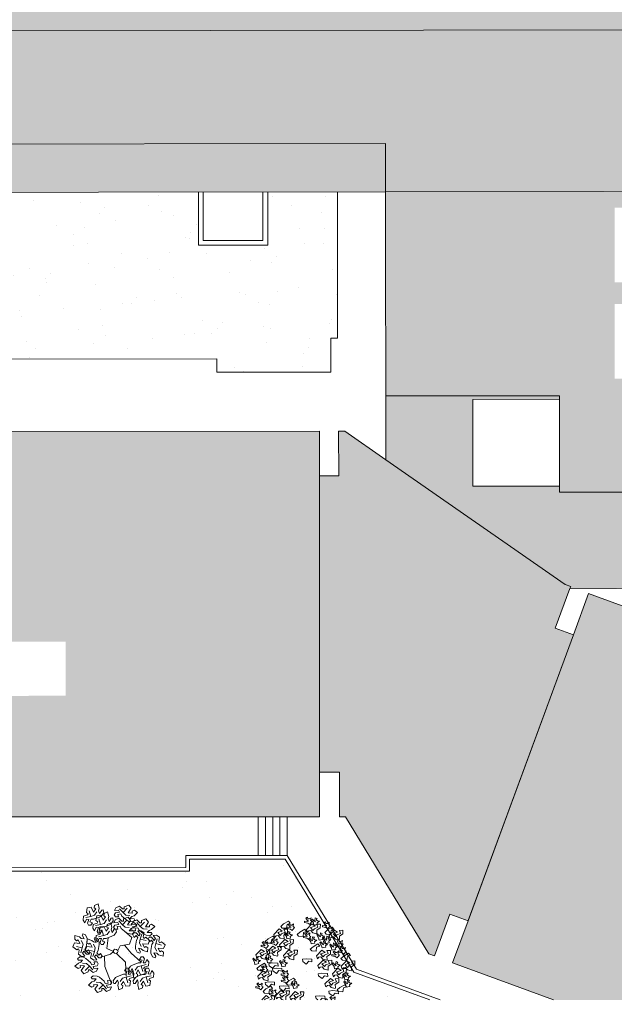
# Model space of a CAD drawing. Units: centimetres. Extents: x -1736 to 60276, y -23818 to 15565.
# Drawn here: x 14410 to 16878, y -14191 to -10109 of the extents above; entities that cross this region are included whole.
import ezdxf

# ---------------------------------------------------------------- set-up
doc = ezdxf.new("R2010")
doc.units = ezdxf.units.CM
doc.layers.get('0').update_dxf_attribs({"color": 252})
for name, color, linetype, lineweight in [('0-Alberi', 252, 'Continuous', 5), ('0-Coperture', 252, 'Continuous', 5), ('0-Edifici area ospedaliera', 252, 'Continuous', 13), ('0-Marciapiedi', 252, 'Continuous', 5), ('Keyplan_dwg', 252, 'Continuous', 5), ('RETINO_COPERTURA', 252, 'Continuous', 5), ('RETINO_VERDE', 252, 'Continuous', 5), ('SCALA', 252, 'Continuous', 5)]:
    doc.layers.add(name, color=color, linetype=linetype, lineweight=lineweight)
pattern_1 = [(150.038, (-136710.655, -61130.405), (-222.9508502242367, -101.1842384281762), [0, -193.04, 0, -215.9, -206.375]), (150.038, (-136710.655, -61130.405), (-222.9508502242367, -101.1842384281762), [-408.94, 0, -206.375]), (120.038, (-136710.655, -61130.405), (-417.1892375963014, 70.2174604768417), [0, -104.14, 0, -173.99, -66.675]), (120.038, (-136710.655, -61130.405), (-417.1892375963014, 70.2174604768417), [-278.13, 0, -66.675]), (80.038, (-136650.781, -61274.685), (-152.255850906484, 365.0149376186439), [0, -63.5, 0, -228.6, -298.45]), (80.038, (-136650.781, -61274.685), (-152.255850906484, 365.0149376186439), [-292.1, 0, -298.45]), (70.038, (-136650.781, -61274.685), (-249.2857072135255, 309.8961455053168), [0, -31.75, 0, -149.86, -171.45]), (70.038, (-136650.781, -61274.685), (-249.2857072135255, 309.8961455053168), [-181.61, 0, -171.45])]

# ---------------------------------------------------------------- blocks, each defined once
blk = doc.blocks.new('Keyplan_dwg_BRANCHO1-21153714-KEYPLAN COPERTURA - 405')
at = {"layer": '0-Alberi'}
blk.add_line((1.658100436160054, 3.611850848712432), (1.657301832006214, 3.61497994863245), dxfattribs=at)
at = {"layer": '0-Alberi', "flags": 128}
for points in [[(1.657301832006214, 3.61497994863245), (1.66362894325904, 3.620833145586447), (1.667073213193272, 3.618366151489209), (1.661900500105223, 3.616825125039428), (1.664486856649251, 3.61343892218267), (1.666215299803061, 3.615290857477583), (1.670239922913039, 3.616825125039429), (1.669085524748261, 3.620218086784122), (1.673110147858232, 3.620218086784122), (1.672826279457066, 3.616210066237101), (1.668801656347088, 3.613749831027802), (1.668801656347082, 3.611374492297993)], [(1.663519036984036, 3.611609643951229), (1.66219067669309, 3.61343892218267), (1.659888188550234, 3.613134772225476), (1.658436647367689, 3.611835882534505)]]:
    blk.add_lwpolyline(points, dxfattribs=at)
blk = doc.blocks.new('Keyplan_dwg_BRANCHO1-V176-KEYPLAN COPERTURA - 405')
at = {"layer": '0-Alberi', "flags": 128}
for points in [[(1.657301832006207, 3.614979948632452), (1.663628943259027, 3.620833145586447), (1.667073213193265, 3.618366151489209), (1.661900500105217, 3.616825125039428), (1.664486856649244, 3.61343892218267), (1.666215299803054, 3.615290857477585), (1.670239922913025, 3.616825125039428), (1.669085524748261, 3.620218086784122), (1.673110147858232, 3.620218086784122), (1.672826279457053, 3.616210066237102), (1.668801656347088, 3.613749831027803), (1.668801656347075, 3.610086719735408)], [(1.66576464304127, 3.610221909998169), (1.664202988248072, 3.61066777812824), (1.662190676693076, 3.613438922182672), (1.659888188550228, 3.61313477222548), (1.658166053583112, 3.611593745775698), (1.657301832006207, 3.614979948632452)]]:
    blk.add_lwpolyline(points, dxfattribs=at)
blk = doc.blocks.new('Keyplan_dwg_BRANCHO1-V177-KEYPLAN COPERTURA - 405')
at = {"layer": '0-Alberi', "flags": 128}
for points in [[(1.658720356455785, 3.616292222536875), (1.663628943259033, 3.620833145586449), (1.667073213193265, 3.618366151489209), (1.661900500105217, 3.616825125039428), (1.662433782156317, 3.616126922307454)], [(1.667783727308587, 3.615888773699572), (1.670239922913032, 3.616825125039428), (1.669085524748254, 3.620218086784122), (1.673110147858225, 3.620218086784123), (1.672826279457059, 3.616210066237102), (1.671994090600994, 3.615701352683427)]]:
    blk.add_lwpolyline(points, dxfattribs=at)
blk = doc.blocks.new('Keyplan_dwg_BRANCHO1-V178-KEYPLAN COPERTURA - 405')
at = {"layer": '0-Alberi', "flags": 128}
blk.add_lwpolyline([(1.657301832006208, 3.614979948632452), (1.663628943259033, 3.620833145586446), (1.667073213193272, 3.618366151489208), (1.66190050010522, 3.616825125039427), (1.664486856649246, 3.61343892218267), (1.666215299803059, 3.615290857477583), (1.670239922913031, 3.616825125039427), (1.669085524748258, 3.620218086784122), (1.673110147858231, 3.620218086784122), (1.672826279457058, 3.616210066237102), (1.668801656347085, 3.613749831027802), (1.668801656347085, 3.610052719325914), (1.668511479759219, 3.609437660523588), (1.664202988248073, 3.610667778128239), (1.662190676693086, 3.61343892218267), (1.659888188550234, 3.613134772225477), (1.658166053583114, 3.611593745775695)], close=True, dxfattribs=at)
blk = doc.blocks.new('Keyplan_dwg_BRANCHO2-21153715-KEYPLAN COPERTURA - 405')
at = {"layer": '0-Alberi', "flags": 128}
blk.add_lwpolyline([(1.682440972142156, 3.610115080325709), (1.68867425573393, 3.609416231735898), (1.688865692736133, 3.606243613423904), (1.685344027342794, 3.607260582294586), (1.682354466026916, 3.604100382103861), (1.67857268308746, 3.607214155454836), (1.678256489369278, 3.609718241385953)], close=True, dxfattribs=at)
blk = doc.blocks.new('Keyplan_dwg_BRANCHO2-V179-KEYPLAN COPERTURA - 405')
at = {"layer": '0-Alberi', "flags": 128}
for points in [[(1.680666453087977, 3.605490226468148), (1.678572683087451, 3.607214155454838), (1.678256489369273, 3.609718241385956), (1.682440972142149, 3.61011508032571)], [(1.682440972142149, 3.61011508032571), (1.688674255733922, 3.609416231735901), (1.688865692736127, 3.606243613423904), (1.685344027342787, 3.607260582294588), (1.683547923550381, 3.605361960072934)]]:
    blk.add_lwpolyline(points, dxfattribs=at)
blk = doc.blocks.new('Keyplan_dwg_BRANCHO2-V180-KEYPLAN COPERTURA - 405')
at = {"layer": '0-Alberi', "flags": 128}
blk.add_lwpolyline([(1.686479324257762, 3.609662317886837), (1.688674255733932, 3.609416231735887), (1.688760283035065, 3.607990531438846)], dxfattribs=at)
blk = doc.blocks.new('Keyplan_dwg_BRANCHO3-21153716-KEYPLAN COPERTURA - 405')
at = {"layer": '0-Alberi'}
blk.add_line((1.66927155684618, 3.597022349389448), (1.671283868401169, 3.595481322939667), dxfattribs=at)
at = {"layer": '0-Alberi', "flags": 128}
for points in [[(1.668987688445014, 3.603490605145769), (1.666975376890019, 3.602564637498311), (1.668697511857141, 3.60010440228901), (1.670135778423085, 3.599178434641555), (1.668407335269275, 3.598867525796423), (1.665537110324082, 3.599489343486686), (1.665537110324082, 3.597948317036907), (1.66927155684618, 3.597022349389448)], [(1.673012311554985, 3.602875546343442), (1.671000000000003, 3.601645428738793), (1.669271556846186, 3.601645428738792), (1.668987688445014, 3.603490605145769)], [(1.671283868401169, 3.595481322939667), (1.672431958379246, 3.597022349389448), (1.673870224945189, 3.598867525796423)], [(1.673870224945189, 3.598867525796423), (1.672431958379246, 3.599793493443879), (1.673012311554985, 3.602875546343442)]]:
    blk.add_lwpolyline(points, dxfattribs=at)
blk = doc.blocks.new('Keyplan_dwg_BRANCHO3-V181-KEYPLAN COPERTURA - 405')
at = {"layer": '0-Alberi', "flags": 128}
for points in [[(1.668987688445014, 3.603490605145769), (1.666975376890032, 3.602564637498312), (1.668697511857148, 3.600104402289012), (1.669170187472527, 3.599800089904958)], [(1.673012311554992, 3.602875546343442), (1.671000000000003, 3.601645428738793), (1.669271556846193, 3.601645428738792), (1.668987688445014, 3.603490605145769)], [(1.672663228405679, 3.59964459993042), (1.672431958379253, 3.599793493443879), (1.673012311554992, 3.602875546343442)]]:
    blk.add_lwpolyline(points, dxfattribs=at)
blk = doc.blocks.new('Keyplan_dwg_TREEO-21153717-KEYPLAN COPERTURA - 405')
at = {"xscale": 12, "yscale": 12, "zscale": 12}
for name, p in [('Keyplan_dwg_BRANCHO3-21153716-KEYPLAN COPERTURA - 405', (-19.956, -42.564)), ('Keyplan_dwg_BRANCHO1-V178-KEYPLAN COPERTURA - 405', (-20.28, -42.912)), ('Keyplan_dwg_BRANCHO3-21153716-KEYPLAN COPERTURA - 405', (-20.196, -42.636)), ('Keyplan_dwg_BRANCHO1-V178-KEYPLAN COPERTURA - 405', (-19.836, -42.864)), ('Keyplan_dwg_BRANCHO3-21153716-KEYPLAN COPERTURA - 405', (-19.716, -42.636)), ('Keyplan_dwg_BRANCHO3-21153716-KEYPLAN COPERTURA - 405', (-20.424, -42.828)), ('Keyplan_dwg_BRANCHO3-21153716-KEYPLAN COPERTURA - 405', (-19.98, -42.76799999999999)), ('Keyplan_dwg_BRANCHO1-V178-KEYPLAN COPERTURA - 405', (-19.536, -42.95999999999999)), ('Keyplan_dwg_BRANCHO1-V178-KEYPLAN COPERTURA - 405', (-20.532, -43.17599999999999)), ('Keyplan_dwg_BRANCHO3-21153716-KEYPLAN COPERTURA - 405', (-20.556, -42.864)), ('Keyplan_dwg_BRANCHO1-V178-KEYPLAN COPERTURA - 405', (-20.376, -43.13999999999999)), ('Keyplan_dwg_BRANCHO1-V178-KEYPLAN COPERTURA - 405', (-20.208, -43.056)), ('Keyplan_dwg_BRANCHO3-21153716-KEYPLAN COPERTURA - 405', (-19.548, -42.888)), ('Keyplan_dwg_BRANCHO1-V178-KEYPLAN COPERTURA - 405', (-20.16, -43.2)), ('Keyplan_dwg_BRANCHO1-V178-KEYPLAN COPERTURA - 405', (-19.716, -43.224)), ('Keyplan_dwg_BRANCHO3-21153716-KEYPLAN COPERTURA - 405', (-19.608, -43.032)), ('Keyplan_dwg_BRANCHO3-21153716-KEYPLAN COPERTURA - 405', (-19.512, -42.98399999999999)), ('Keyplan_dwg_BRANCHO3-21153716-KEYPLAN COPERTURA - 405', (-20.58, -43.188)), ('Keyplan_dwg_BRANCHO2-21153715-KEYPLAN COPERTURA - 405', (-20.616, -43.236)), ('Keyplan_dwg_BRANCHO2-21153715-KEYPLAN COPERTURA - 405', (-20.568, -43.308)), ('Keyplan_dwg_BRANCHO2-21153715-KEYPLAN COPERTURA - 405', (-20.16, -43.2)), ('Keyplan_dwg_BRANCHO1-V178-KEYPLAN COPERTURA - 405', (-19.704, -43.35599999999999)), ('Keyplan_dwg_BRANCHO1-V178-KEYPLAN COPERTURA - 405', (-19.392, -43.38)), ('Keyplan_dwg_BRANCHO1-V178-KEYPLAN COPERTURA - 405', (-20.52, -43.464)), ('Keyplan_dwg_BRANCHO3-21153716-KEYPLAN COPERTURA - 405', (-20.304, -43.25999999999999)), ('Keyplan_dwg_BRANCHO3-21153716-KEYPLAN COPERTURA - 405', (-20.304, -43.34399999999999)), ('Keyplan_dwg_BRANCHO2-21153715-KEYPLAN COPERTURA - 405', (-19.956, -43.404)), ('Keyplan_dwg_BRANCHO1-V178-KEYPLAN COPERTURA - 405', (-19.512, -43.47599999999999)), ('Keyplan_dwg_BRANCHO3-21153716-KEYPLAN COPERTURA - 405', (-20.652, -43.416)), ('Keyplan_dwg_BRANCHO2-21153715-KEYPLAN COPERTURA - 405', (-20.676, -43.48800000000001)), ('Keyplan_dwg_BRANCHO2-21153715-KEYPLAN COPERTURA - 405', (-20.48400000000001, -43.548)), ('Keyplan_dwg_BRANCHO1-V178-KEYPLAN COPERTURA - 405', (-19.62, -43.60799999999999)), ('Keyplan_dwg_BRANCHO1-V177-KEYPLAN COPERTURA - 405', (-20.496, -43.8)), ('Keyplan_dwg_BRANCHO3-21153716-KEYPLAN COPERTURA - 405', (-20.472, -43.51199999999999)), ('Keyplan_dwg_BRANCHO1-V176-KEYPLAN COPERTURA - 405', (-20.292, -43.73999999999999)), ('Keyplan_dwg_BRANCHO1-21153714-KEYPLAN COPERTURA - 405', (-20.1, -43.764)), ('Keyplan_dwg_BRANCHO2-V179-KEYPLAN COPERTURA - 405', (-20.004, -43.704)), ('Keyplan_dwg_BRANCHO2-21153715-KEYPLAN COPERTURA - 405', (-19.82400000000001, -43.644)), ('Keyplan_dwg_BRANCHO3-V181-KEYPLAN COPERTURA - 405', (-19.68, -43.644))]:
    blk.add_blockref(name, p, dxfattribs=at)
for name, p, rotation in [('Keyplan_dwg_BRANCHO3-21153716-KEYPLAN COPERTURA - 405', (-44.53597699811165, -15.75816664541718), 315.0000000000102), ('Keyplan_dwg_BRANCHO2-21153715-KEYPLAN COPERTURA - 405', (6.9775555489696, -46.64119010308337), 33.69006752598449), ('Keyplan_dwg_BRANCHO2-21153715-KEYPLAN COPERTURA - 405', (7.5655555489696, -46.74919010308337), 33.69006752598449), ('Keyplan_dwg_BRANCHO2-21153715-KEYPLAN COPERTURA - 405', (6.7615555489696, -46.83319010308337), 33.69006752598449), ('Keyplan_dwg_BRANCHO3-21153716-KEYPLAN COPERTURA - 405', (-44.90797699811165, -15.92616664541718), 315.0000000000102), ('Keyplan_dwg_BRANCHO2-21153715-KEYPLAN COPERTURA - 405', (7.193555548969599, -46.76119010308337), 33.69006752598449), ('Keyplan_dwg_BRANCHO3-21153716-KEYPLAN COPERTURA - 405', (-44.58397699811164, -16.01016664541718), 315.0000000000102), ('Keyplan_dwg_BRANCHO3-21153716-KEYPLAN COPERTURA - 405', (-44.47597699811164, -15.96216664541717), 315.0000000000102), ('Keyplan_dwg_BRANCHO3-21153716-KEYPLAN COPERTURA - 405', (-44.39197699811164, -16.01016664541718), 315.0000000000102), ('Keyplan_dwg_BRANCHO2-21153715-KEYPLAN COPERTURA - 405', (7.361555548969598, -46.96519010308337), 33.69006752598449), ('Keyplan_dwg_BRANCHO3-21153716-KEYPLAN COPERTURA - 405', (-44.43997699811165, -16.07016664541717), 315.0000000000102), ('Keyplan_dwg_BRANCHO3-21153716-KEYPLAN COPERTURA - 405', (-44.30797699811164, -16.10616664541718), 315.0000000000102), ('Keyplan_dwg_BRANCHO3-21153716-KEYPLAN COPERTURA - 405', (-45.35197699811165, -16.25016664541717), 315.0000000000102), ('Keyplan_dwg_BRANCHO3-21153716-KEYPLAN COPERTURA - 405', (-45.18397699811165, -16.23816664541718), 315.0000000000102), ('Keyplan_dwg_BRANCHO3-21153716-KEYPLAN COPERTURA - 405', (-44.99197699811165, -16.29816664541718), 315.0000000000102), ('Keyplan_dwg_BRANCHO2-21153715-KEYPLAN COPERTURA - 405', (7.769555548969597, -47.10919010308337), 33.69006752598449), ('Keyplan_dwg_BRANCHO2-21153715-KEYPLAN COPERTURA - 405', (6.629555548969599, -47.19319010308337), 33.69006752598449), ('Keyplan_dwg_BRANCHO3-21153716-KEYPLAN COPERTURA - 405', (-44.28397699811165, -16.35816664541718), 315.0000000000102), ('Keyplan_dwg_BRANCHO2-21153715-KEYPLAN COPERTURA - 405', (7.013555548969599, -47.40919010308337), 33.69006752598449), ('Keyplan_dwg_BRANCHO3-21153716-KEYPLAN COPERTURA - 405', (-44.15197699811164, -16.51416664541717), 315.0000000000102), ('Keyplan_dwg_BRANCHO2-21153715-KEYPLAN COPERTURA - 405', (6.701555548969599, -47.50519010308337), 33.69006752598449), ('Keyplan_dwg_BRANCHO3-21153716-KEYPLAN COPERTURA - 405', (-44.84797699811165, -16.59816664541717), 315.0000000000102), ('Keyplan_dwg_BRANCHO2-21153715-KEYPLAN COPERTURA - 405', (7.697555548969598, -47.52919010308337), 33.69006752598449), ('Keyplan_dwg_BRANCHO3-21153716-KEYPLAN COPERTURA - 405', (-44.13997699811165, -16.61016664541718), 315.0000000000102), ('Keyplan_dwg_BRANCHO2-V180-KEYPLAN COPERTURA - 405', (7.445555548969598, -47.70919010308337), 33.69006752598449)]:
    blk.add_blockref(name, p, dxfattribs=dict(at, rotation=rotation))
blk = doc.blocks.new('Keyplan_dwg_BRANCHT-21153718-KEYPLAN COPERTURA - 405')
at = {"layer": '0-Alberi'}
blk.add_line((0.1620077173621591, 0.0639871877213543), (0.1599175581079395, 0.0582393679654405), dxfattribs=at)
at = {"layer": '0-Alberi', "flags": 128}
for points in [[(0.1570280587499487, 0.05981935131806031), (0.1550278230670727, 0.06269897001183505), (0.152647757290383, 0.06072035477800977), (0.1510776546019592, 0.06403010646624853), (0.1524161717528054, 0.06618044582600639), (0.1551438276490559, 0.06606226342947653), (0.1581613900677756, 0.0621748765108477), (0.159920159548875, 0.06433509653481143), (0.1573231681543125, 0.06824160393472978), (0.1611114931576926, 0.0683722684364128), (0.164798154804885, 0.06555543128912443), (0.1635778200505703, 0.06067743603311947), (0.1643606411139865, 0.0590247904697941), (0.1667161663067688, 0.06015812178762097), (0.1709992649717366, 0.05630515611711211), (0.1689527667827147, 0.051823191301352), (0.1624610077730873, 0.05264675329511359)], [(0.1624610077730873, 0.05264675329511359), (0.1644080204204699, 0.0480902671480205), (0.1663385140275035, 0.04920893854614589), (0.1685875966086026, 0.04738998895950577), (0.1680028993756738, 0.04274618068201894), (0.1626055898741703, 0.04466419218389939), (0.1605715737903016, 0.04669820826776814), (0.1572325022626717, 0.04741824778470136), (0.1593993606627735, 0.04308160739032574), (0.1584957557618767, 0.04136618028052077), (0.1553911899066692, 0.04273109713592525), (0.153644902530723, 0.04708685801157685), (0.1537465658869123, 0.05003435966054821), (0.1552331404712908, 0.05723726810681807), (0.1570280587499487, 0.05981935131806031)], [(0.1667859083826196, 0.05615983169573215), (0.1599175581079395, 0.0582393679654405), (0.1587163438349138, 0.05378194373358948), (0.1606585772268001, 0.04922067833100003)]]:
    blk.add_lwpolyline(points, dxfattribs=at)
blk = doc.blocks.new('Keyplan_dwg_TREET-21153719-KEYPLAN COPERTURA - 405')
at = {"layer": '0-Alberi', "flags": 128}
for points in [[(0.03044145669255803, 0.04253902505745749), (0.06836627508935114, 0.1053155762222392), (0.2063641671798776, 0.1238078936196168), (0.2442889855766708, 0.219919280092829), (0.1476980309373335, 0.3086499609381406)], [(-0.2145180489601814, -0.04619165578785413), (-0.07303803781525858, -0.005557221506774485), (-0.03170679860438236, 0.02777761380165609), (-0.1248156341893234, 0.07579275371063651), (-0.09714431219610854, 0.2311327807871473)], [(0.1298349860038629, 0.113552650680544), (0.2236233659712326, -0.005557221506774485), (0.3546570199529668, -0.1385721361194902)], [(-0.1635392439722705, -0.03155004751933818), (-0.1627404525861165, -0.182937476542146), (-0.08340869673813417, -0.4195255899112264)], [(0.0131822579012031, -0.001826315365198257), (0.1373273720144579, -0.1311914304915895), (0.1339209512003748, -0.3344447085522393)]]:
    blk.add_lwpolyline(points, dxfattribs=at)
blk.add_lwpolyline([(-0.03170679860438236, 0.02777761380165609), (-0.0288302654724898, 0.01261066926959649), (-0.01755122766585869, 0.00336451057090768), (0.006142321552097765, -0.001177462123185098), (0.0131822579012031, -0.001826315365198257), (0.02642944995597111, 0.01325952251160965), (0.03664871239822084, 0.03191405321949053), (0.03049950120745778, 0.04263510552965116), (0.01416633502527162, 0.05689490303700055), (-0.01512888397584396, 0.06249126224936483), (-0.030419928519062, 0.04570218461227212)], close=True, dxfattribs=at)
at = {"xscale": 12, "yscale": 12, "zscale": 12}
for p, rotation in [((1.23002633173145, -0.7649582179543162), 120), ((-0.2227147037786677, -1.426965037925651), 59.99999999999999), ((1.36252000308993, -0.8865143437157268), 120), ((-0.2400944868579429, -1.602505732868894), 59.99999999999999), ((1.399354730893246, -1.048527266300426), 120), ((0.0168082572650906, -1.638456053005387), 59.99999999999999), ((1.441111118689756, 0.7986925225877878), 180), ((1.613834987069537, 0.7390573892163452), 180), ((-0.03178435588749005, 1.843756593324528), 240), ((-1.206802820332801, 1.1195400368238), 299.9999999999999), ((0.1514165425258434, 1.564971095669116), 240), ((-1.429211095100891, 0.9656444678870588), 299.9999999999999), ((-1.141623859209879, 0.9545325274687678), 299.9999999999999)]:
    blk.add_blockref('Keyplan_dwg_BRANCHT-21153718-KEYPLAN COPERTURA - 405', p, dxfattribs=dict(at, rotation=rotation))
for p in [(-1.556019635328581, -0.5095985361803957), (-1.335800405973591, -0.5833644080430154)]:
    blk.add_blockref('Keyplan_dwg_BRANCHT-21153718-KEYPLAN COPERTURA - 405', p, dxfattribs=at)
blk = doc.blocks.new('Keyplan_dwg-18962272-KEYPLAN COPERTURA - 405')
at = {"layer": 'RETINO_COPERTURA'}
for points in [[(-1547.383636702689, -11322.61428138319), (3934.188339546609, -9374.664439588858), (3709.91495221526, -8743.554393205204), (856.4711074809541, -9759.267603041402), (1051.233170343224, -9995.809493197075), (1048.850635601386, -10304.51679474159), (-1577.218127348096, -11238.32735091662), (-1549.797468659885, -11315.79484247424)], [(3698.714326713036, -13531.61679019329), (3701.167078481035, -13346.69520487431), (3781.142454287635, -13347.05583619339), (3797.340497195488, -12085.28406185541), (3717.91208109133, -12084.23054402142), (3720.220225653291, -11910.21140474348), (2621.223326864054, -11604.98594581696), (2597.909916387925, -11613.2921035097), (2659.619581759852, -11787.63120438918), (2584.363962050068, -11814.53359972727), (2994.988980493361, -12973.53481655276), (3072.420770892129, -12945.85448324248), (3134.489135348823, -13120.06563016247), (3158.03118955459, -13111.67803049641), (3673.724923291316, -13531.28533725168)], [(4449.935489832773, -13459.32229145508), (4753.170333150938, -13351.98824753793), (4769.803359546389, -11912.83528367569), (3800.3142009671, -11901.6304019365), (3778.663663315771, -13533.94060869749), (4224.769504546225, -13539.02281494684), (4406.217983498431, -13474.79668975804)]]:
    blk.add_hatch(color=256, dxfattribs=at).paths.add_polyline_path(points)
h = blk.add_hatch(color=256, dxfattribs=at)
h.paths.add_polyline_path([(-1323.895666734806, -11954.00146371104), (4158.461709705522, -10005.77443765501), (3933.403542400507, -9374.94332774051), (-1547.383636702689, -11322.61428138319), (-1324.10479660925, -11953.4106403115)])
h.paths.add_polyline_path([(-296.8731681073912, -11319.99521036822), (-374.3326548910687, -11109.02459573041), (694.5570919036494, -10716.57348893079), (772.0165786906534, -10927.54410357603), (-223.7570949978734, -11293.15008073526)])
h = blk.add_hatch(color=256, dxfattribs=at)
h.paths.add_polyline_path([(5170.296262531154, -11817.88296689461), (5217.625490404454, -11801.07309134676), (4534.093751301685, -9877.600387171993), (2450.467827171198, -10612.73228695383), (2822.552804761608, -11659.78724736676), (3720.220225653291, -11910.21140474348), (5036.401700512735, -11441.10085050394), (5170.278251105653, -11817.832282364)])
h.paths.add_polyline_path([(3198.783244879144, -11643.03259572504), (3078.699900444403, -11303.7790578364), (3417.303232844858, -11183.92620739719), (3537.299052472434, -11522.93344863585), (3521.248998929269, -11528.62771075901)])
h.paths.add_polyline_path([(3605.579166310033, -11026.36801226337), (3502.173997714583, -10734.23283359134), (3793.946059417585, -10630.95670346511), (3896.52530817212, -10922.97641127982)])
h.paths.add_polyline_path([(3471.85217989337, -10649.72402904761), (3471.388248597817, -10649.47945189081), (3368.113099919652, -10357.70704279099), (3659.756123153651, -10254.06779569591), (3763.161291749046, -10546.20297436781), (3472.21514988693, -10649.59457535127)])
h = blk.add_hatch(color=256, dxfattribs=at)
h.paths.add_polyline_path([(-460.3514109823894, -14393.64407415347), (3056.428851952715, -13147.67647777446), (2522.346926710442, -11640.21450288717), (-993.8241467050437, -12886.50323115831), (-702.2053863696653, -13710.37015978343), (1820.792784993332, -12814.04899174122), (1895.656703715094, -13025.9366847783), (-626.7685612986609, -13923.49055472992), (-529.1898570555443, -14199.16509388344)])
h.paths.add_polyline_path([(1820.721497220198, -12813.8476910496), (1820.722911228304, -12813.85168583552), (1322.323761021554, -12965.80650861292)])
h.paths.add_polyline_path([(-154.2095070276748, -13341.21512676506), (-173.0560554093423, -13327.42724037402), (-197.948174997125, -13303.87669663446), (-216.3831215036315, -13280.89778698414), (-258.1983204780379, -13177.61384417077), (-260.9416955400877, -13148.28209637152), (-259.4442538358113, -13114.04756123011), (-255.4979031194883, -13091.03181621189), (112.4849037286534, -12942.05150151779), (131.3314522683051, -12955.83938801223), (156.2235718561155, -12979.38993175179), (174.658517932469, -13002.36884081785), (216.4737174345245, -13105.6527849345), (219.2170923990782, -13134.98453201478), (217.7196506948018, -13169.21906715613), (213.7733000999816, -13192.23481163646), (-148.0633366607728, -13338.72680834239)])
at = {"layer": 'RETINO_VERDE'}
h = blk.add_hatch(dxfattribs=at)
h.set_pattern_fill('FP_110', color=256, style=0, pattern_type=2)
h.set_pattern_definition(pattern_1)
h.paths.add_polyline_path([(2039.087660670257, -11551.50733213242), (2485.875321284055, -11393.2139768605), (2439.160557585157, -11261.23773210247), (2464.571939634906, -11252.23466656896), (2261.760238047542, -10679.79266139666), (1989.443553424075, -10776.56403570511), (2063.197016561733, -10984.92867960114), (1791.763857604685, -11081.00607037718), (1718.069141070909, -10873.0005609656), (-728.7427822578727, -11743.36321501895), (-498.8227852382387, -12392.31918299349), (2020.751538630488, -11499.75308725754), (2039.041425911432, -11551.37683316285)])
h = blk.add_hatch(dxfattribs=at)
h.set_pattern_fill('FP_110', color=256, style=0, pattern_type=2)
h.set_pattern_definition(pattern_1)
h.paths.add_polyline_path([(3602.212867896755, -13759.38509471604), (3741.108301201032, -13710.2211913366), (3406.008812545065, -13706.32775368248), (2980.561703156923, -13360.15190538686), (2606.085469765958, -13493.02328463682), (2622.764243003356, -13540.1435944645), (-385.2372428074499, -14605.85291476216), (-207.5324897440006, -15107.89561235842), (3569.795257198706, -13770.85974325009)])
at = {"layer": '0-Coperture'}
for p, q in [((-1547.383636702687, -11322.61428138318), (3934.188339545712, -9374.664439589153)), ((2584.135719594239, -11814.61519189002), (2994.760738037293, -12973.61640871569)), ((3797.878172040132, -12085.29119343458), (3781.133169429833, -13347.75585428749)), ((3798.044507816799, -12085.03486784417), (3781.299505206199, -13347.49952869721))]:
    blk.add_line(p, q, dxfattribs=at)
at = {"layer": '0-Coperture', "flags": 128}
for points in [[(-1390.670688197504, -11765.35196880853), (2383.457903482027, -10424.16494710602), (2450.468019617637, -10612.73282850222), (4158.461709705522, -10005.77443765502), (4532.189212676156, -9872.965373350627)], [(4290.604573383676, -11706.13902800481), (4221.583746395009, -11511.91296776937), (3868.350512280084, -11637.43911966115), (3803.411649701052, -11454.69979321169), (3546.257855264506, -11546.08283178924), (3412.36329324612, -11169.30071539859), (2733.926922650075, -11410.39214927151)], [(3720.238721203529, -11908.81696014203), (3720.364832859345, -11899.30895870249), (3695.375429437823, -11898.97750576088), (2822.671628586877, -11660.12162011259)]]:
    blk.add_lwpolyline(points, dxfattribs=at)
blk.add_lwpolyline([(3078.278139062601, -11303.92869097344), (3417.382043814279, -11183.42358515686), (3537.887149630883, -11522.5274899084), (3198.783244879231, -11643.032595725)], close=True, dxfattribs=at)
at = {"layer": '0-Edifici area ospedaliera'}
blk.add_line((-460.3514109823894, -14393.64407415345), (3056.657323460254, -13147.5955321157), dxfattribs=at)
at = {"layer": '0-Edifici area ospedaliera', "flags": 128}
for points in [[(-2651.483985244844, -8203.364470427221), (-1323.102207369625, -7731.306256968326), (-640.2399453280657, -9652.895077652725), (-786.7140014800414, -9704.946564985334), (-585.8721620769721, -10270.11974085936), (454.0712999115034, -9900.561936814662), (402.0189756654744, -9754.085600533243), (-19.17653619932295, -9903.763056367787), (-164.8358052998889, -9493.874806566535), (1189.208826801866, -9012.69694519268), (1249.678496205695, -9182.859867957563), (2415.951834312435, -8768.409054523583), (2243.562588824708, -8283.302078565062), (3326.811175916682, -7898.355219709149), (3507.52552401556, -8406.889210160023), (3698.649158553723, -8338.970871617272), (3976.619350947588, -8240.190447744413), (4105.536175324039, -8602.96510561443), (4488.809352184941, -9681.503916240668), (4466.915631717493, -9689.284142333794), (5217.394027080033, -11801.14614664233), (5170.296262531182, -11817.8829668946), (5036.401700512735, -11441.10085050399), (3720.238721203521, -11908.81696014204)], [(-917.4663844578348, -11809.57334274991), (2450.46801961764, -10612.7328285022), (2822.671628586865, -11660.12162011256), (2621.223326864051, -11604.98594581695), (2597.681278905581, -11613.3735630192), (2659.749643361676, -11787.58470993937), (2584.135719594239, -11814.61519189002), (2522.513262487157, -11639.95817729674)], [(-917.4692733289814, -11809.56518882593), (-587.1551176035356, -12741.88662864466), (2522.346926710448, -11640.21450288716)], [(9138.695140618454, -11799.67286341636), (5363.292812469522, -11756.03860899435), (5361.401609791506, -11919.6726870365), (5041.725395202518, -11915.9780256288), (4769.640008075535, -11912.83339573923), (3800.3142009671, -11901.6304019365), (3797.878172040163, -12085.29119343458), (3717.912081091441, -12084.2305440214), (3720.238721203521, -11908.81696014204)], [(3056.490987683659, -13147.85185770601), (2994.760738037287, -12973.6164087157), (3072.420770892129, -12945.85448324248), (3134.489135348213, -13120.06563016268), (3158.03118955459, -13111.67803049641), (3673.724923291316, -13531.28533725168), (3698.714326713036, -13531.61679019329), (3701.167078481063, -13346.69520487435), (3781.13316942984, -13347.75585428747), (3778.663663315771, -13533.94060869749), (4224.567964859358, -13539.0941526248)]]:
    blk.add_lwpolyline(points, dxfattribs=at)
at = {"layer": '0-Marciapiedi'}
blk.add_line((-385.2993273128252, -14605.67751668178), (2622.943724783131, -13539.88065571565), dxfattribs=at)
at = {"layer": '0-Marciapiedi', "flags": 128}
for points in [[(-729.0325736252956, -11742.54527034303), (-498.8227852382648, -12392.31918299348), (2020.751538630462, -11499.7530872575), (2039.08766067027, -11551.50733213245), (2485.875321284058, -11393.21397686049), (2439.122009600359, -11261.25137667921), (2464.571939634899, -11252.23466656896), (2261.760238047571, -10679.79266139668)], [(1989.443553424068, -10776.56403570511), (2063.257869983048, -10984.90711971242), (1791.791949610047, -11081.08536089033), (1718.069141070797, -10873.00056096567)], [(1736.91458637309, -10866.30358004482), (1803.964705109837, -11055.55451633815), (2037.72702543086, -10972.73436421279), (1970.598108121671, -10783.26101662602)], [(3782.190719227532, -13695.67951791798), (3411.414154691316, -13691.39426364788), (2983.492803683394, -13343.20518580464), (2587.110022104735, -13483.64048874773), (2603.802024010079, -13530.75415608581), (-390.302799557485, -14591.54195384652)], [(3741.164444593694, -13710.20131862902), (3406.008812545092, -13706.3277536825), (2980.561703156923, -13360.15190538686), (2606.251722877648, -13492.7669883776), (2622.943724783131, -13539.88065571565)]]:
    blk.add_lwpolyline(points, dxfattribs=at)
at = {"layer": 'SCALA'}
for p, q in [((2898.659703567039, -13373.26088617332), (2845.307433200562, -13222.67253062301)), ((2926.937403605854, -13363.24231938375), (2873.58513323938, -13212.65396383345)), ((2955.215103644581, -13353.2237525942), (2901.86283327819, -13202.63539704386)), ((2983.492803683395, -13343.20518580463), (2930.140533316985, -13192.6168302543)), ((2870.382003528226, -13383.2794529629), (2817.029733161753, -13232.6910974126))]:
    blk.add_line(p, q, dxfattribs=at)
for name, p, xscale, yscale, zscale, rotation in [('Keyplan_dwg_TREEO-21153717-KEYPLAN COPERTURA - 405', (3206.127859456796, -13758.87941515404), 308.1875709252997, 308.1875709252997, 308.1875709252997, 22.04089489257841), ('Keyplan_dwg_TREET-21153719-KEYPLAN COPERTURA - 405', (2448.147670338381, -13963.54166417118), 287.8766114315497, 287.8766114315497, 287.8766114315497, 22.04089489261235)]:
    blk.add_blockref(name, p, dxfattribs=dict(xscale=xscale, yscale=yscale, zscale=zscale, rotation=rotation))

msp = doc.modelspace()

# ---------------------------------------------------------------- block references
at = {"layer": 'Keyplan_dwg', "color": 7, "rotation": 340.5078991431655}
msp.add_blockref('Keyplan_dwg-18962272-KEYPLAN COPERTURA - 405', (17160.46481267635, 0), dxfattribs=at)

doc.saveas('drawing.dxf')
